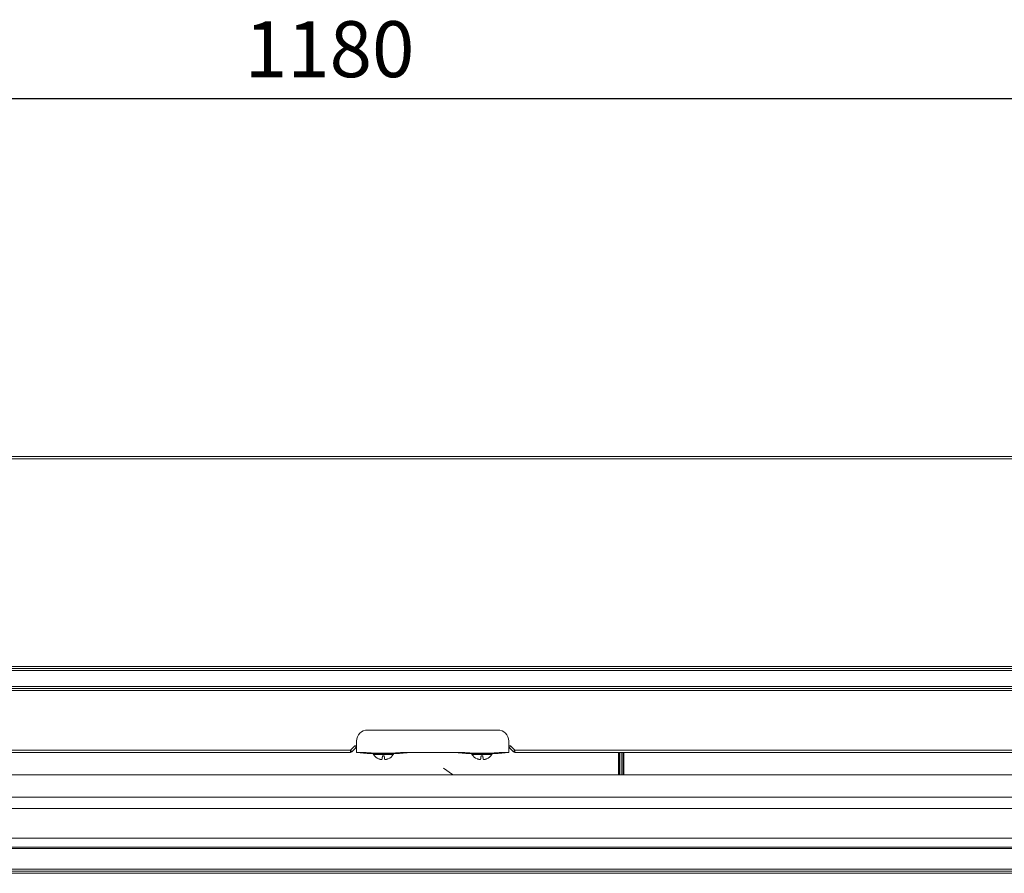
# Model space of a CAD drawing. Units: inches. Extents: x 0 to 22553, y -5362 to 5362.
# Drawn here: x 2105 to 2545, y 2759 to 3140 of the extents above; entities that cross this region are included whole.
import ezdxf

# ---------------------------------------------------------------- set-up
doc = ezdxf.new("R2010")
doc.units = ezdxf.units.IN
doc.header["$MEASUREMENT"] = 0
doc.layers.add('1', color=7, linetype='Continuous', true_color=0xffffff)
doc.styles.add('GHS', font='Dotum.ttf')
doc.dimstyles.new('ISO-25', dxfattribs={"dimscale": 10, "dimtxt": 2.5, "dimasz": 2.5, "dimexe": 1.25, "dimexo": 0.625, "dimtad": 1, "dimdec": 0, "dimtxsty": 'GHS', "dimcen": 2.5, "dimclrd": 256, "dimclre": 256, "dimclrt": 7, "dimadec": 0, "dimazin": 0, "dimtfac": 1, "dimtdec": 0, "dimtmove": 0, "dimatfit": 3, "dimfxl": 1, "dimarcsym": 0})

# ---------------------------------------------------------------- blocks, each defined once
blk = doc.blocks.new('*D15')
at = {"lineweight": -2, "transparency": 16777216}
for p, q in [((1653.52, 2945.52), (1653.52, 3116.96)), ((2833.52, 2945.52), (2833.52, 3116.96)), ((1678.52, 3104.46), (2808.52, 3104.46))]:
    blk.add_line(p, q, dxfattribs=at)
at = {"transparency": 16777216}
for points in [[(1678.52, 3108.62), (1678.52, 3100.29), (1653.52, 3104.46)], [(2808.52, 3108.62), (2808.52, 3100.29), (2833.52, 3104.46)]]:
    blk.add_solid(points, dxfattribs=at)
at = {"layer": 'Defpoints', "color": 0, "transparency": 16777216}
for p in [(2833.52, 3104.46), (1653.52, 2939.27), (2833.52, 2939.27)]:
    blk.add_point(p, dxfattribs=at)
at = {"color": 7, "transparency": 16777216, "insert": (2243.52, 3123.23), "char_height": 25, "attachment_point": 5, "style": 'GHS'}
blk.add_mtext('1180', dxfattribs=at)

msp = doc.modelspace()

# ---------------------------------------------------------------- linework, layer by layer
at = {"layer": '1', "color": 3, "linetype": 'Continuous', "lineweight": 13}
for p, q in [((2831.72, 2944.6), (1655.32, 2944.6)), ((1656.4, 2943.6), (2830.63, 2943.6)), ((2753.72, 2850.93), (1733.32, 2850.93)), ((1733.32, 2850.12), (2753.72, 2850.12)), ((2753.72, 2849.2), (1733.32, 2849.2)), ((1733.32, 2842.01), (2753.72, 2842.01)), ((2753.72, 2841.09), (1733.32, 2841.09)), ((1733.32, 2840.27), (2753.72, 2840.27)), ((2318.52, 2822.6), (2260.52, 2822.6)), ((2255.52, 2812.6), (2255.52, 2817.6)), ((2323.52, 2812.6), (2323.52, 2817.6)), ((1656.52, 2813.6), (2252.8, 2813.6)), ((1656.52, 2812.6), (2252.8, 2812.6)), ((2252.8, 2813.6), (2254.8, 2815.6)), ((2252.8, 2812.6), (2252.8, 2813.6)), ((2253.51, 2812.9), (2252.8, 2813.6)), ((2255.22, 2814.6), (2253.51, 2812.9)), ((2254.8, 2815.6), (2255.52, 2815.6)), ((2255.22, 2814.6), (2254.8, 2815.6)), ((2255.52, 2814.6), (2255.22, 2814.6)), ((2255.52, 2812.58), (2255.52, 2812.6)), ((2258.42, 2812.6), (2255.52, 2812.6)), ((2255.52, 2812.58), (2260.27, 2812.1)), ((2267.52, 2812.1), (2260.27, 2812.1)), ((2274.77, 2812.1), (2267.52, 2812.1)), ((2274.77, 2812.1), (2279.77, 2812.6)), ((2302.42, 2812.6), (2276.62, 2812.6)), ((2299.27, 2812.6), (2304.27, 2812.1)), ((2311.52, 2812.1), (2304.27, 2812.1)), ((2318.77, 2812.1), (2311.52, 2812.1)), ((2318.77, 2812.1), (2323.52, 2812.58)), ((2323.52, 2812.6), (2320.62, 2812.6)), ((2323.52, 2815.6), (2324.23, 2815.6)), ((2323.82, 2814.6), (2323.52, 2814.6)), ((2323.52, 2812.6), (2323.52, 2812.58)), ((2323.82, 2814.6), (2324.23, 2815.6)), ((2325.52, 2812.9), (2323.82, 2814.6)), ((2324.23, 2815.6), (2326.23, 2813.6)), ((2325.52, 2812.9), (2326.23, 2813.6)), ((2326.23, 2813.6), (2830.92, 2813.6)), ((2326.23, 2813.6), (2326.23, 2812.6)), ((2326.23, 2812.6), (2830.92, 2812.6)), ((2372.4, 2811.11), (2372.4, 2812.6)), ((2372.4, 2811.11), (2372.4, 2812.6)), ((2372.4, 2811.11), (2372.4, 2812.6)), ((2372.4, 2811.11), (2372.4, 2812.6)), ((2372.4, 2811.11), (2372.4, 2812.6)), ((2372.6, 2812.6), (2372.6, 2811.22)), ((2372.6, 2812.6), (2372.6, 2811.22)), ((2372.6, 2812.6), (2372.6, 2811.22)), ((2372.6, 2812.6), (2372.6, 2811.22)), ((2372.6, 2812.6), (2372.6, 2811.22)), ((2372.7, 2811.22), (2372.7, 2812.6)), ((2372.7, 2811.22), (2372.7, 2812.6)), ((2372.7, 2811.22), (2372.7, 2812.6)), ((2372.7, 2811.22), (2372.7, 2812.6)), ((2372.7, 2811.22), (2372.7, 2812.6)), ((2372.9, 2802.6), (2372.9, 2812.6)), ((2372.9, 2802.6), (2372.9, 2812.6)), ((2372.9, 2802.6), (2372.9, 2812.6)), ((2372.9, 2802.6), (2372.9, 2812.6)), ((2372.9, 2802.6), (2372.9, 2812.6)), ((2373.6, 2812.6), (2373.6, 2802.6)), ((2373.6, 2812.6), (2373.6, 2802.6)), ((2373.6, 2812.6), (2373.6, 2802.6)), ((2373.6, 2812.6), (2373.6, 2802.6)), ((2373.6, 2812.6), (2373.6, 2802.6)), ((2373.7, 2802.6), (2373.7, 2812.6)), ((2373.7, 2802.6), (2373.7, 2812.6)), ((2373.7, 2802.6), (2373.7, 2812.6)), ((2373.7, 2802.6), (2373.7, 2812.6)), ((2373.7, 2802.6), (2373.7, 2812.6)), ((2374.4, 2812.6), (2374.4, 2802.6)), ((2374.4, 2812.6), (2374.4, 2802.6)), ((2374.4, 2812.6), (2374.4, 2802.6)), ((2374.4, 2812.6), (2374.4, 2802.6)), ((2374.4, 2812.6), (2374.4, 2802.6)), ((2374.6, 2812.6), (2374.6, 2811.22)), ((2374.6, 2812.6), (2374.6, 2811.22)), ((2374.6, 2812.6), (2374.6, 2811.22)), ((2374.6, 2812.6), (2374.6, 2811.22)), ((2374.6, 2812.6), (2374.6, 2811.22)), ((2374.7, 2811.22), (2374.7, 2812.6)), ((2374.7, 2811.22), (2374.7, 2812.6)), ((2374.7, 2811.22), (2374.7, 2812.6)), ((2374.7, 2811.22), (2374.7, 2812.6)), ((2374.7, 2811.22), (2374.7, 2812.6)), ((2374.9, 2812.6), (2374.9, 2811.11)), ((2374.9, 2812.6), (2374.9, 2811.11)), ((2374.9, 2812.6), (2374.9, 2811.11)), ((2374.9, 2812.6), (2374.9, 2811.11)), ((2374.9, 2812.6), (2374.9, 2811.11)), ((2263.07, 2811.63), (2271.96, 2811.63)), ((2265.37, 2809.75), (2265.37, 2809.76)), ((2307.07, 2811.63), (2315.96, 2811.63)), ((2309.37, 2809.75), (2309.37, 2809.76)), ((2313.67, 2809.76), (2313.67, 2809.75)), ((2372.4, 2810.05), (2372.4, 2811.11)), ((2372.4, 2810.05), (2372.4, 2811.11)), ((2372.4, 2810.05), (2372.4, 2811.11)), ((2372.4, 2810.05), (2372.4, 2811.11)), ((2372.4, 2810.05), (2372.4, 2811.11)), ((2372.4, 2802.6), (2372.4, 2810.05)), ((2372.4, 2802.6), (2372.4, 2810.05)), ((2372.4, 2802.6), (2372.4, 2810.05)), ((2372.4, 2802.6), (2372.4, 2810.05)), ((2372.4, 2802.6), (2372.4, 2810.05)), ((2372.4, 2810.05), (2372.6, 2810.05)), ((2372.4, 2810.05), (2372.6, 2810.05)), ((2372.4, 2810.05), (2372.6, 2810.05)), ((2372.4, 2810.05), (2372.6, 2810.05)), ((2372.4, 2810.05), (2372.6, 2810.05)), ((2372.6, 2811.22), (2372.7, 2811.22)), ((2372.6, 2811.22), (2372.7, 2811.22)), ((2372.6, 2811.22), (2372.7, 2811.22)), ((2372.6, 2811.22), (2372.7, 2811.22)), ((2372.6, 2811.22), (2372.7, 2811.22)), ((2372.6, 2811.22), (2372.6, 2810.05)), ((2372.6, 2811.22), (2372.6, 2810.05)), ((2372.6, 2811.22), (2372.6, 2810.05)), ((2372.6, 2811.22), (2372.6, 2810.05)), ((2372.6, 2811.22), (2372.6, 2810.05)), ((2372.7, 2810.05), (2372.6, 2810.05)), ((2372.6, 2810.05), (2372.6, 2802.6)), ((2372.6, 2810.05), (2372.6, 2802.6)), ((2372.6, 2810.05), (2372.6, 2802.6)), ((2372.7, 2810.05), (2372.6, 2810.05)), ((2372.7, 2810.05), (2372.6, 2810.05)), ((2372.6, 2810.05), (2372.6, 2802.6)), ((2372.7, 2810.05), (2372.6, 2810.05)), ((2372.6, 2810.05), (2372.6, 2802.6)), ((2372.7, 2810.05), (2372.6, 2810.05)), ((2372.7, 2810.05), (2372.7, 2811.22)), ((2372.7, 2810.05), (2372.7, 2811.22)), ((2372.7, 2810.05), (2372.7, 2811.22)), ((2372.7, 2810.05), (2372.7, 2811.22)), ((2372.7, 2810.05), (2372.7, 2811.22)), ((2372.7, 2802.6), (2372.7, 2810.05)), ((2372.7, 2802.6), (2372.7, 2810.05)), ((2372.7, 2802.6), (2372.7, 2810.05)), ((2372.7, 2802.6), (2372.7, 2810.05)), ((2372.7, 2802.6), (2372.7, 2810.05)), ((2372.9, 2810.05), (2372.7, 2810.05)), ((2372.9, 2810.05), (2372.7, 2810.05)), ((2372.9, 2810.05), (2372.7, 2810.05)), ((2372.9, 2810.05), (2372.7, 2810.05)), ((2372.9, 2810.05), (2372.7, 2810.05)), ((2374.6, 2810.05), (2374.4, 2810.05)), ((2374.6, 2810.05), (2374.4, 2810.05)), ((2374.6, 2810.05), (2374.4, 2810.05)), ((2374.6, 2810.05), (2374.4, 2810.05)), ((2374.6, 2810.05), (2374.4, 2810.05)), ((2374.6, 2811.22), (2374.7, 2811.22)), ((2374.6, 2811.22), (2374.7, 2811.22)), ((2374.6, 2811.22), (2374.7, 2811.22)), ((2374.6, 2811.22), (2374.7, 2811.22)), ((2374.6, 2811.22), (2374.7, 2811.22)), ((2374.6, 2811.22), (2374.6, 2810.05)), ((2374.6, 2811.22), (2374.6, 2810.05)), ((2374.6, 2811.22), (2374.6, 2810.05)), ((2374.6, 2811.22), (2374.6, 2810.05)), ((2374.6, 2811.22), (2374.6, 2810.05)), ((2374.7, 2810.05), (2374.6, 2810.05)), ((2374.7, 2810.05), (2374.6, 2810.05)), ((2374.7, 2810.05), (2374.6, 2810.05)), ((2374.6, 2810.05), (2374.6, 2802.6)), ((2374.7, 2810.05), (2374.6, 2810.05)), ((2374.6, 2810.05), (2374.6, 2802.6)), ((2374.6, 2810.05), (2374.6, 2802.6)), ((2374.6, 2810.05), (2374.6, 2802.6)), ((2374.6, 2810.05), (2374.6, 2802.6)), ((2374.7, 2810.05), (2374.6, 2810.05)), ((2374.7, 2810.05), (2374.7, 2811.22)), ((2374.7, 2810.05), (2374.7, 2811.22)), ((2374.7, 2810.05), (2374.7, 2811.22)), ((2374.7, 2810.05), (2374.7, 2811.22)), ((2374.7, 2810.05), (2374.7, 2811.22)), ((2374.7, 2802.6), (2374.7, 2810.05)), ((2374.7, 2802.6), (2374.7, 2810.05)), ((2374.7, 2802.6), (2374.7, 2810.05)), ((2374.7, 2802.6), (2374.7, 2810.05)), ((2374.7, 2802.6), (2374.7, 2810.05)), ((2374.9, 2810.05), (2374.7, 2810.05)), ((2374.9, 2810.05), (2374.7, 2810.05)), ((2374.9, 2810.05), (2374.7, 2810.05)), ((2374.9, 2810.05), (2374.7, 2810.05)), ((2374.9, 2810.05), (2374.7, 2810.05)), ((2374.9, 2811.11), (2374.9, 2810.05)), ((2374.9, 2811.11), (2374.9, 2810.05)), ((2374.9, 2811.11), (2374.9, 2810.05)), ((2374.9, 2811.11), (2374.9, 2810.05)), ((2374.9, 2811.11), (2374.9, 2810.05)), ((2374.9, 2810.05), (2374.9, 2802.6)), ((2374.9, 2810.05), (2374.9, 2802.6)), ((2374.9, 2810.05), (2374.9, 2802.6)), ((2374.9, 2810.05), (2374.9, 2802.6)), ((2374.9, 2810.05), (2374.9, 2802.6)), ((2298.3, 2802.8), (2294.38, 2805.6)), ((1629.52, 2802.6), (2849.52, 2802.6)), ((2829.02, 2792.6), (1628.02, 2792.6)), ((2829.02, 2787.6), (1628.02, 2787.6)), ((2829.02, 2774.37), (1628.02, 2774.37)), ((1628.02, 2770.24), (2829.02, 2770.24)), ((2825.52, 2769.74), (1631.52, 2769.74)), ((1628.02, 2759.64), (2829.02, 2759.64)), ((1631.52, 2760.49), (2825.52, 2760.49)), ((1631.52, 2760.46), (2825.52, 2760.46)), ((1628.02, 2758.64), (2829.02, 2758.64))]:
    msp.add_line(p, q, dxfattribs=at)
for points in [[(2258.42, 2812.6), (2258.78, 2812.58), (2259.14, 2812.55), (2259.51, 2812.52), (2259.87, 2812.5), (2260.23, 2812.47), (2260.6, 2812.45), (2260.96, 2812.43), (2261.33, 2812.41), (2261.69, 2812.38), (2262.05, 2812.36), (2262.42, 2812.34), (2262.78, 2812.33), (2263.14, 2812.31), (2263.51, 2812.29), (2263.87, 2812.28), (2264.24, 2812.26), (2264.6, 2812.25), (2264.96, 2812.24), (2265.33, 2812.23), (2265.69, 2812.22), (2266.06, 2812.21), (2266.42, 2812.21), (2266.78, 2812.2), (2267.15, 2812.2), (2267.51, 2812.2), (2267.88, 2812.2), (2268.24, 2812.2), (2268.6, 2812.21), (2268.97, 2812.21), (2269.33, 2812.22), (2269.7, 2812.23), (2270.06, 2812.24), (2270.43, 2812.25), (2270.79, 2812.26), (2271.16, 2812.28), (2271.52, 2812.29), (2271.89, 2812.31), (2272.25, 2812.32), (2272.61, 2812.34), (2272.98, 2812.36), (2273.34, 2812.38), (2273.71, 2812.41), (2274.07, 2812.43), (2274.43, 2812.45), (2274.8, 2812.47), (2275.16, 2812.5), (2275.53, 2812.52), (2275.89, 2812.55), (2276.25, 2812.58), (2276.62, 2812.6)], [(2302.42, 2812.6), (2302.78, 2812.58), (2303.14, 2812.55), (2303.51, 2812.52), (2303.87, 2812.5), (2304.23, 2812.47), (2304.6, 2812.45), (2304.96, 2812.43), (2305.33, 2812.41), (2305.69, 2812.38), (2306.05, 2812.36), (2306.42, 2812.34), (2306.78, 2812.33), (2307.14, 2812.31), (2307.51, 2812.29), (2307.87, 2812.28), (2308.24, 2812.26), (2308.6, 2812.25), (2308.96, 2812.24), (2309.33, 2812.23), (2309.69, 2812.22), (2310.06, 2812.21), (2310.42, 2812.21), (2310.78, 2812.2), (2311.15, 2812.2), (2311.51, 2812.2), (2311.88, 2812.2), (2312.24, 2812.2), (2312.6, 2812.21), (2312.97, 2812.21), (2313.33, 2812.22), (2313.7, 2812.23), (2314.06, 2812.24), (2314.43, 2812.25), (2314.79, 2812.26), (2315.16, 2812.28), (2315.52, 2812.29), (2315.89, 2812.31), (2316.25, 2812.32), (2316.61, 2812.34), (2316.98, 2812.36), (2317.34, 2812.38), (2317.71, 2812.41), (2318.07, 2812.43), (2318.43, 2812.45), (2318.8, 2812.47), (2319.16, 2812.5), (2319.53, 2812.52), (2319.89, 2812.55), (2320.25, 2812.58), (2320.62, 2812.6)], [(2265.37, 2809.76), (2265.39, 2809.75), (2265.41, 2809.74), (2265.44, 2809.73), (2265.46, 2809.72), (2265.48, 2809.71), (2265.51, 2809.7), (2265.53, 2809.69), (2265.55, 2809.68), (2265.58, 2809.68), (2265.6, 2809.67), (2265.63, 2809.66), (2265.65, 2809.65), (2265.67, 2809.64), (2265.7, 2809.63), (2265.72, 2809.62), (2265.74, 2809.62), (2265.77, 2809.61), (2265.79, 2809.6), (2265.82, 2809.59), (2265.84, 2809.58), (2265.86, 2809.58), (2265.89, 2809.57), (2265.91, 2809.56), (2265.94, 2809.56), (2265.96, 2809.55), (2265.98, 2809.54), (2266.01, 2809.53), (2266.03, 2809.53), (2266.06, 2809.52), (2266.08, 2809.51), (2266.1, 2809.51), (2266.13, 2809.5), (2266.15, 2809.5), (2266.18, 2809.49), (2266.2, 2809.48), (2266.22, 2809.48), (2266.25, 2809.47), (2266.27, 2809.47), (2266.3, 2809.46), (2266.32, 2809.45), (2266.35, 2809.45), (2266.37, 2809.44), (2266.4, 2809.44), (2266.42, 2809.43), (2266.44, 2809.43), (2266.47, 2809.42), (2266.49, 2809.42), (2266.52, 2809.42), (2266.54, 2809.41), (2266.57, 2809.41)], [(2266.57, 2809.41), (2266.58, 2809.41), (2266.58, 2809.4), (2266.59, 2809.4), (2266.6, 2809.4), (2266.61, 2809.4), (2266.62, 2809.4), (2266.62, 2809.4), (2266.63, 2809.4), (2266.64, 2809.4), (2266.65, 2809.39), (2266.66, 2809.39), (2266.66, 2809.39), (2266.67, 2809.39), (2266.68, 2809.39), (2266.69, 2809.39), (2266.69, 2809.39), (2266.7, 2809.39), (2266.71, 2809.39), (2266.71, 2809.39), (2266.72, 2809.39), (2266.73, 2809.39), (2266.73, 2809.39), (2266.74, 2809.39), (2266.75, 2809.39), (2266.75, 2809.39), (2266.76, 2809.39), (2266.76, 2809.39), (2266.77, 2809.39), (2266.78, 2809.39), (2266.78, 2809.39), (2266.79, 2809.39), (2266.79, 2809.39), (2266.8, 2809.39), (2266.8, 2809.39), (2266.8, 2809.39), (2266.81, 2809.39), (2266.81, 2809.39), (2266.81, 2809.39), (2266.82, 2809.39), (2266.82, 2809.39), (2266.82, 2809.39), (2266.83, 2809.39), (2266.83, 2809.39), (2266.83, 2809.39), (2266.83, 2809.39), (2266.84, 2809.39), (2266.84, 2809.39), (2266.84, 2809.4), (2266.84, 2809.4), (2266.84, 2809.4)], [(2266.84, 2809.4), (2266.85, 2809.41), (2266.85, 2809.42), (2266.86, 2809.43), (2266.87, 2809.45), (2266.87, 2809.46), (2266.88, 2809.47), (2266.88, 2809.49), (2266.89, 2809.51), (2266.9, 2809.53), (2266.9, 2809.55), (2266.91, 2809.57), (2266.91, 2809.59), (2266.92, 2809.61), (2266.93, 2809.63), (2266.93, 2809.66), (2266.94, 2809.68), (2266.94, 2809.71), (2266.95, 2809.73), (2266.96, 2809.76), (2266.96, 2809.79), (2266.97, 2809.82), (2266.97, 2809.85), (2266.98, 2809.88), (2266.99, 2809.91), (2266.99, 2809.95), (2267, 2809.98), (2267, 2810.02), (2267.01, 2810.05), (2267.01, 2810.09), (2267.02, 2810.12), (2267.02, 2810.16), (2267.03, 2810.2), (2267.03, 2810.24), (2267.04, 2810.28), (2267.05, 2810.32), (2267.05, 2810.37), (2267.06, 2810.41), (2267.06, 2810.45), (2267.07, 2810.5), (2267.07, 2810.54), (2267.08, 2810.59), (2267.08, 2810.64), (2267.09, 2810.68), (2267.09, 2810.73), (2267.1, 2810.78), (2267.1, 2810.83), (2267.1, 2810.88), (2267.11, 2810.93), (2267.11, 2810.98), (2267.12, 2811.04)], [(2267.12, 2811.04), (2267.13, 2811.03), (2267.15, 2811.03), (2267.17, 2811.03), (2267.18, 2811.03), (2267.2, 2811.03), (2267.21, 2811.03), (2267.23, 2811.03), (2267.25, 2811.03), (2267.26, 2811.02), (2267.28, 2811.02), (2267.29, 2811.02), (2267.31, 2811.02), (2267.33, 2811.02), (2267.34, 2811.02), (2267.36, 2811.02), (2267.37, 2811.02), (2267.39, 2811.02), (2267.41, 2811.02), (2267.42, 2811.02), (2267.44, 2811.02), (2267.45, 2811.02), (2267.47, 2811.02), (2267.49, 2811.02), (2267.5, 2811.02), (2267.52, 2811.02), (2267.53, 2811.02), (2267.55, 2811.02), (2267.57, 2811.02), (2267.58, 2811.02), (2267.6, 2811.02), (2267.61, 2811.02), (2267.63, 2811.02), (2267.65, 2811.02), (2267.66, 2811.02), (2267.68, 2811.02), (2267.69, 2811.02), (2267.71, 2811.02), (2267.73, 2811.02), (2267.74, 2811.02), (2267.76, 2811.02), (2267.77, 2811.02), (2267.79, 2811.03), (2267.81, 2811.03), (2267.82, 2811.03), (2267.84, 2811.03), (2267.85, 2811.03), (2267.87, 2811.03), (2267.89, 2811.03), (2267.9, 2811.03), (2267.92, 2811.04)], [(2267.92, 2811.04), (2267.92, 2810.98), (2267.93, 2810.93), (2267.93, 2810.88), (2267.94, 2810.83), (2267.94, 2810.78), (2267.95, 2810.73), (2267.95, 2810.68), (2267.95, 2810.63), (2267.96, 2810.58), (2267.96, 2810.54), (2267.97, 2810.49), (2267.97, 2810.45), (2267.98, 2810.4), (2267.98, 2810.36), (2267.99, 2810.32), (2268, 2810.28), (2268, 2810.24), (2268.01, 2810.2), (2268.01, 2810.16), (2268.02, 2810.12), (2268.02, 2810.08), (2268.03, 2810.05), (2268.03, 2810.01), (2268.04, 2809.98), (2268.04, 2809.94), (2268.05, 2809.91), (2268.06, 2809.88), (2268.06, 2809.85), (2268.07, 2809.82), (2268.07, 2809.79), (2268.08, 2809.76), (2268.08, 2809.73), (2268.09, 2809.71), (2268.1, 2809.68), (2268.1, 2809.66), (2268.11, 2809.63), (2268.11, 2809.61), (2268.12, 2809.59), (2268.13, 2809.57), (2268.13, 2809.55), (2268.14, 2809.53), (2268.14, 2809.51), (2268.15, 2809.49), (2268.16, 2809.47), (2268.16, 2809.46), (2268.17, 2809.45), (2268.18, 2809.43), (2268.18, 2809.42), (2268.19, 2809.41), (2268.2, 2809.4)], [(2268.2, 2809.4), (2268.2, 2809.4), (2268.2, 2809.4), (2268.2, 2809.39), (2268.2, 2809.39), (2268.2, 2809.39), (2268.2, 2809.39), (2268.21, 2809.39), (2268.21, 2809.39), (2268.21, 2809.39), (2268.21, 2809.39), (2268.22, 2809.39), (2268.22, 2809.39), (2268.22, 2809.39), (2268.23, 2809.39), (2268.23, 2809.39), (2268.24, 2809.39), (2268.24, 2809.39), (2268.24, 2809.39), (2268.25, 2809.39), (2268.25, 2809.39), (2268.26, 2809.39), (2268.27, 2809.39), (2268.27, 2809.39), (2268.28, 2809.39), (2268.28, 2809.39), (2268.29, 2809.39), (2268.29, 2809.39), (2268.3, 2809.39), (2268.31, 2809.39), (2268.31, 2809.39), (2268.32, 2809.39), (2268.33, 2809.39), (2268.33, 2809.39), (2268.34, 2809.39), (2268.35, 2809.39), (2268.36, 2809.39), (2268.36, 2809.39), (2268.37, 2809.39), (2268.38, 2809.39), (2268.39, 2809.39), (2268.39, 2809.4), (2268.4, 2809.4), (2268.41, 2809.4), (2268.42, 2809.4), (2268.43, 2809.4), (2268.43, 2809.4), (2268.44, 2809.4), (2268.45, 2809.4), (2268.46, 2809.41), (2268.47, 2809.41)], [(2268.47, 2809.41), (2268.49, 2809.41), (2268.52, 2809.42), (2268.54, 2809.42), (2268.57, 2809.42), (2268.59, 2809.43), (2268.62, 2809.43), (2268.64, 2809.44), (2268.67, 2809.44), (2268.69, 2809.45), (2268.72, 2809.46), (2268.74, 2809.46), (2268.77, 2809.47), (2268.79, 2809.47), (2268.81, 2809.48), (2268.84, 2809.48), (2268.86, 2809.49), (2268.89, 2809.5), (2268.91, 2809.5), (2268.94, 2809.51), (2268.96, 2809.52), (2268.98, 2809.52), (2269.01, 2809.53), (2269.03, 2809.54), (2269.06, 2809.54), (2269.08, 2809.55), (2269.1, 2809.56), (2269.13, 2809.56), (2269.15, 2809.57), (2269.18, 2809.58), (2269.2, 2809.59), (2269.22, 2809.59), (2269.25, 2809.6), (2269.27, 2809.61), (2269.29, 2809.62), (2269.32, 2809.63), (2269.34, 2809.63), (2269.37, 2809.64), (2269.39, 2809.65), (2269.41, 2809.66), (2269.44, 2809.67), (2269.46, 2809.68), (2269.48, 2809.69), (2269.51, 2809.69), (2269.53, 2809.7), (2269.55, 2809.71), (2269.58, 2809.72), (2269.6, 2809.73), (2269.62, 2809.74), (2269.64, 2809.75), (2269.67, 2809.76)], [(2309.37, 2809.76), (2309.39, 2809.75), (2309.41, 2809.74), (2309.44, 2809.73), (2309.46, 2809.72), (2309.48, 2809.71), (2309.51, 2809.7), (2309.53, 2809.69), (2309.55, 2809.68), (2309.58, 2809.68), (2309.6, 2809.67), (2309.63, 2809.66), (2309.65, 2809.65), (2309.67, 2809.64), (2309.7, 2809.63), (2309.72, 2809.62), (2309.74, 2809.62), (2309.77, 2809.61), (2309.79, 2809.6), (2309.82, 2809.59), (2309.84, 2809.58), (2309.86, 2809.58), (2309.89, 2809.57), (2309.91, 2809.56), (2309.94, 2809.56), (2309.96, 2809.55), (2309.98, 2809.54), (2310.01, 2809.53), (2310.03, 2809.53), (2310.06, 2809.52), (2310.08, 2809.51), (2310.1, 2809.51), (2310.13, 2809.5), (2310.15, 2809.5), (2310.18, 2809.49), (2310.2, 2809.48), (2310.22, 2809.48), (2310.25, 2809.47), (2310.27, 2809.47), (2310.3, 2809.46), (2310.32, 2809.45), (2310.35, 2809.45), (2310.37, 2809.44), (2310.4, 2809.44), (2310.42, 2809.43), (2310.44, 2809.43), (2310.47, 2809.42), (2310.49, 2809.42), (2310.52, 2809.42), (2310.54, 2809.41), (2310.57, 2809.41)], [(2310.57, 2809.41), (2310.58, 2809.41), (2310.58, 2809.4), (2310.59, 2809.4), (2310.6, 2809.4), (2310.61, 2809.4), (2310.62, 2809.4), (2310.62, 2809.4), (2310.63, 2809.4), (2310.64, 2809.4), (2310.65, 2809.39), (2310.66, 2809.39), (2310.66, 2809.39), (2310.67, 2809.39), (2310.68, 2809.39), (2310.69, 2809.39), (2310.69, 2809.39), (2310.7, 2809.39), (2310.71, 2809.39), (2310.71, 2809.39), (2310.72, 2809.39), (2310.73, 2809.39), (2310.73, 2809.39), (2310.74, 2809.39), (2310.75, 2809.39), (2310.75, 2809.39), (2310.76, 2809.39), (2310.76, 2809.39), (2310.77, 2809.39), (2310.78, 2809.39), (2310.78, 2809.39), (2310.79, 2809.39), (2310.79, 2809.39), (2310.8, 2809.39), (2310.8, 2809.39), (2310.8, 2809.39), (2310.81, 2809.39), (2310.81, 2809.39), (2310.81, 2809.39), (2310.82, 2809.39), (2310.82, 2809.39), (2310.82, 2809.39), (2310.83, 2809.39), (2310.83, 2809.39), (2310.83, 2809.39), (2310.83, 2809.39), (2310.84, 2809.39), (2310.84, 2809.39), (2310.84, 2809.4), (2310.84, 2809.4), (2310.84, 2809.4)], [(2310.84, 2809.4), (2310.85, 2809.41), (2310.85, 2809.42), (2310.86, 2809.43), (2310.87, 2809.45), (2310.87, 2809.46), (2310.88, 2809.47), (2310.88, 2809.49), (2310.89, 2809.51), (2310.9, 2809.53), (2310.9, 2809.55), (2310.91, 2809.57), (2310.91, 2809.59), (2310.92, 2809.61), (2310.93, 2809.63), (2310.93, 2809.66), (2310.94, 2809.68), (2310.94, 2809.71), (2310.95, 2809.73), (2310.96, 2809.76), (2310.96, 2809.79), (2310.97, 2809.82), (2310.97, 2809.85), (2310.98, 2809.88), (2310.99, 2809.91), (2310.99, 2809.95), (2311, 2809.98), (2311, 2810.02), (2311.01, 2810.05), (2311.01, 2810.09), (2311.02, 2810.12), (2311.02, 2810.16), (2311.03, 2810.2), (2311.03, 2810.24), (2311.04, 2810.28), (2311.05, 2810.32), (2311.05, 2810.37), (2311.06, 2810.41), (2311.06, 2810.45), (2311.07, 2810.5), (2311.07, 2810.54), (2311.08, 2810.59), (2311.08, 2810.64), (2311.09, 2810.68), (2311.09, 2810.73), (2311.1, 2810.78), (2311.1, 2810.83), (2311.1, 2810.88), (2311.11, 2810.93), (2311.11, 2810.98), (2311.12, 2811.04)], [(2311.12, 2811.04), (2311.13, 2811.03), (2311.15, 2811.03), (2311.17, 2811.03), (2311.18, 2811.03), (2311.2, 2811.03), (2311.21, 2811.03), (2311.23, 2811.03), (2311.25, 2811.03), (2311.26, 2811.02), (2311.28, 2811.02), (2311.29, 2811.02), (2311.31, 2811.02), (2311.33, 2811.02), (2311.34, 2811.02), (2311.36, 2811.02), (2311.37, 2811.02), (2311.39, 2811.02), (2311.41, 2811.02), (2311.42, 2811.02), (2311.44, 2811.02), (2311.45, 2811.02), (2311.47, 2811.02), (2311.49, 2811.02), (2311.5, 2811.02), (2311.52, 2811.02), (2311.53, 2811.02), (2311.55, 2811.02), (2311.57, 2811.02), (2311.58, 2811.02), (2311.6, 2811.02), (2311.61, 2811.02), (2311.63, 2811.02), (2311.65, 2811.02), (2311.66, 2811.02), (2311.68, 2811.02), (2311.69, 2811.02), (2311.71, 2811.02), (2311.73, 2811.02), (2311.74, 2811.02), (2311.76, 2811.02), (2311.77, 2811.02), (2311.79, 2811.03), (2311.81, 2811.03), (2311.82, 2811.03), (2311.84, 2811.03), (2311.85, 2811.03), (2311.87, 2811.03), (2311.89, 2811.03), (2311.9, 2811.03), (2311.92, 2811.04)], [(2311.92, 2811.04), (2311.92, 2810.98), (2311.93, 2810.93), (2311.93, 2810.88), (2311.94, 2810.83), (2311.94, 2810.78), (2311.95, 2810.73), (2311.95, 2810.68), (2311.95, 2810.63), (2311.96, 2810.58), (2311.96, 2810.54), (2311.97, 2810.49), (2311.97, 2810.45), (2311.98, 2810.4), (2311.98, 2810.36), (2311.99, 2810.32), (2312, 2810.28), (2312, 2810.24), (2312.01, 2810.2), (2312.01, 2810.16), (2312.02, 2810.12), (2312.02, 2810.08), (2312.03, 2810.05), (2312.03, 2810.01), (2312.04, 2809.98), (2312.04, 2809.94), (2312.05, 2809.91), (2312.06, 2809.88), (2312.06, 2809.85), (2312.07, 2809.82), (2312.07, 2809.79), (2312.08, 2809.76), (2312.08, 2809.73), (2312.09, 2809.71), (2312.1, 2809.68), (2312.1, 2809.66), (2312.11, 2809.63), (2312.11, 2809.61), (2312.12, 2809.59), (2312.13, 2809.57), (2312.13, 2809.55), (2312.14, 2809.53), (2312.14, 2809.51), (2312.15, 2809.49), (2312.16, 2809.47), (2312.16, 2809.46), (2312.17, 2809.45), (2312.18, 2809.43), (2312.18, 2809.42), (2312.19, 2809.41), (2312.2, 2809.4)], [(2312.2, 2809.4), (2312.2, 2809.4), (2312.2, 2809.4), (2312.2, 2809.39), (2312.2, 2809.39), (2312.2, 2809.39), (2312.2, 2809.39), (2312.21, 2809.39), (2312.21, 2809.39), (2312.21, 2809.39), (2312.21, 2809.39), (2312.22, 2809.39), (2312.22, 2809.39), (2312.22, 2809.39), (2312.23, 2809.39), (2312.23, 2809.39), (2312.24, 2809.39), (2312.24, 2809.39), (2312.24, 2809.39), (2312.25, 2809.39), (2312.25, 2809.39), (2312.26, 2809.39), (2312.27, 2809.39), (2312.27, 2809.39), (2312.28, 2809.39), (2312.28, 2809.39), (2312.29, 2809.39), (2312.29, 2809.39), (2312.3, 2809.39), (2312.31, 2809.39), (2312.31, 2809.39), (2312.32, 2809.39), (2312.33, 2809.39), (2312.33, 2809.39), (2312.34, 2809.39), (2312.35, 2809.39), (2312.36, 2809.39), (2312.36, 2809.39), (2312.37, 2809.39), (2312.38, 2809.39), (2312.39, 2809.39), (2312.39, 2809.4), (2312.4, 2809.4), (2312.41, 2809.4), (2312.42, 2809.4), (2312.43, 2809.4), (2312.43, 2809.4), (2312.44, 2809.4), (2312.45, 2809.4), (2312.46, 2809.41), (2312.47, 2809.41)], [(2312.47, 2809.41), (2312.49, 2809.41), (2312.52, 2809.42), (2312.54, 2809.42), (2312.57, 2809.42), (2312.59, 2809.43), (2312.62, 2809.43), (2312.64, 2809.44), (2312.67, 2809.44), (2312.69, 2809.45), (2312.72, 2809.46), (2312.74, 2809.46), (2312.77, 2809.47), (2312.79, 2809.47), (2312.81, 2809.48), (2312.84, 2809.48), (2312.86, 2809.49), (2312.89, 2809.5), (2312.91, 2809.5), (2312.94, 2809.51), (2312.96, 2809.52), (2312.98, 2809.52), (2313.01, 2809.53), (2313.03, 2809.54), (2313.06, 2809.54), (2313.08, 2809.55), (2313.1, 2809.56), (2313.13, 2809.56), (2313.15, 2809.57), (2313.18, 2809.58), (2313.2, 2809.59), (2313.22, 2809.59), (2313.25, 2809.6), (2313.27, 2809.61), (2313.29, 2809.62), (2313.32, 2809.63), (2313.34, 2809.63), (2313.37, 2809.64), (2313.39, 2809.65), (2313.41, 2809.66), (2313.44, 2809.67), (2313.46, 2809.68), (2313.48, 2809.69), (2313.51, 2809.69), (2313.53, 2809.7), (2313.55, 2809.71), (2313.58, 2809.72), (2313.6, 2809.73), (2313.62, 2809.74), (2313.64, 2809.75), (2313.67, 2809.76)]]:
    msp.add_lwpolyline(points, dxfattribs=at)
for centre, radius, start, end in [((2260.52, 2817.6), 5, 90, 180), ((2318.52, 2817.6), 5, 0, 90), ((2252.8, 2813.6), 1, 270, 315), ((2263.32, 2811.8), 0.3, 90, 214.6013), ((2271.72, 2811.8), 0.3, 325.3987, 90), ((2307.32, 2811.8), 0.3, 90, 214.6013), ((2315.72, 2811.8), 0.3, 325.3987, 90), ((2326.23, 2813.6), 1, 225, 270), ((2267.52, 2814.7), 5.4, 214.6013, 246.5023), ((2267.52, 2814.7), 5.4, 293.5301, 325.3987), ((2311.52, 2814.7), 5.4, 214.6013, 246.5023), ((2311.52, 2814.7), 5.4, 293.5301, 325.3987)]:
    msp.add_arc(centre, radius, start, end, dxfattribs=at)
for centre, major_axis, start_param, end_param in [((2372.6, 2811.11), (0.2, 0), 1.570796, 3.141593), ((2372.6, 2811.11), (0.2, 0), 1.570796, 3.141593), ((2372.6, 2811.11), (0.2, 0), 1.570796, 3.141593), ((2372.6, 2811.11), (0.2, 0), 1.570796, 3.141593), ((2372.6, 2811.11), (0.2, 0), 1.570796, 3.141593), ((2372.7, 2811.34), (-0.2, 0), 1.570796, 3.141593), ((2372.7, 2811.34), (-0.2, 0), 1.570796, 3.141593), ((2372.7, 2811.34), (-0.2, 0), 1.570796, 3.141593), ((2372.7, 2811.34), (-0.2, 0), 1.570796, 3.141593), ((2372.7, 2811.34), (-0.2, 0), 1.570796, 3.141593), ((2374.6, 2811.34), (-0.2, 0), 0, 1.570796), ((2374.6, 2811.34), (-0.2, 0), 0, 1.570796), ((2374.6, 2811.34), (-0.2, 0), 0, 1.570796), ((2374.6, 2811.34), (-0.2, 0), 0, 1.570796), ((2374.6, 2811.34), (-0.2, 0), 0, 1.570796), ((2374.7, 2811.11), (0.2, 0), 0, 1.570796), ((2374.7, 2811.11), (0.2, 0), 0, 1.570796), ((2374.7, 2811.11), (0.2, 0), 0, 1.570796), ((2374.7, 2811.11), (0.2, 0), 0, 1.570796), ((2374.7, 2811.11), (0.2, 0), 0, 1.570796)]:
    msp.add_ellipse(centre, major_axis=major_axis, ratio=0.583636, start_param=start_param, end_param=end_param, dxfattribs=at)

# ---------------------------------------------------------------- dimensions: what is measured, and where the dimension line sits
dim = msp.add_linear_dim(base=(2833.52, 3104.46), p1=(1653.52, 2939.27), p2=(2833.52, 2939.27), dimstyle='ISO-25')
dim.commit()
dim.dimension.update_dxf_attribs({"geometry": '*D15', "text_midpoint": (2243.52, 3123.23)})

doc.saveas('drawing.dxf')
